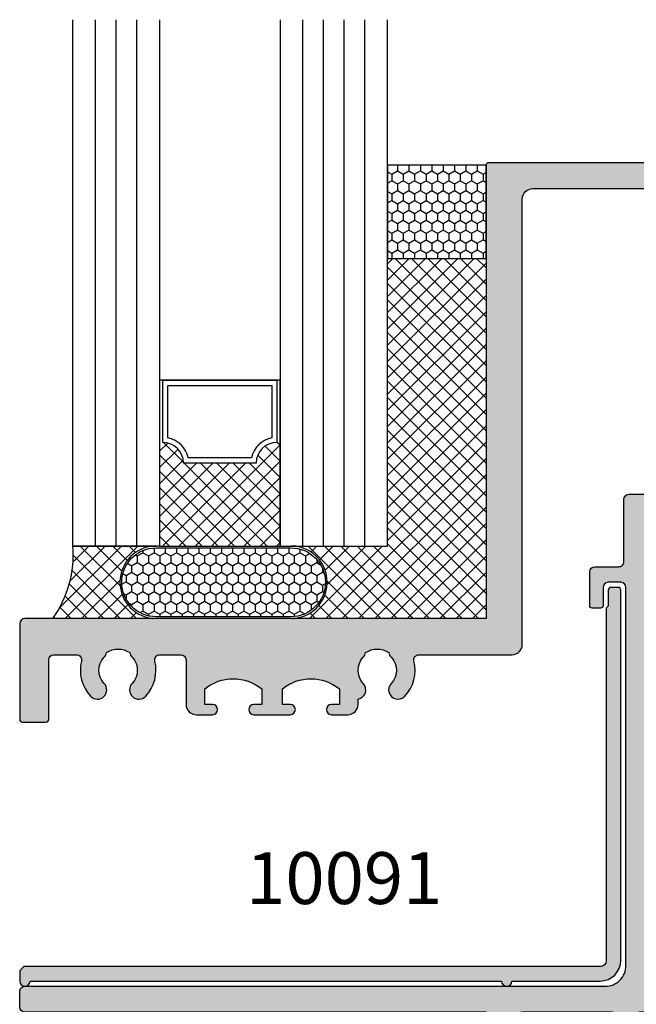
# Model space of a CAD drawing. Units: millimetres. Extents: x 27 to 334, y 22 to 416.
# Drawn here: x 27 to 86, y 321 to 416 of the extents above; entities that cross this region are included whole.
import ezdxf

# ---------------------------------------------------------------- set-up
doc = ezdxf.new("R2010")
doc.units = ezdxf.units.MM
for name, color, linetype in [('10091$0$APL Hatch', 253, 'Continuous'), ('10091$0$APL Joinery', 2, 'Continuous'), ('APL Building', 3, 'Continuous'), ('APL Glass', 7, 'Continuous'), ('APL Hatch', 253, 'Continuous'), ('APL Joinery', 2, 'Continuous'), ('APL Notes', 7, 'Continuous')]:
    doc.layers.add(name, color=color, linetype=linetype)
doc.styles.add('Arial-Bold', font='arialbd_1.ttf')
pattern_1 = [(315, (-2451.613490985406, -1199.261830119605), (0.785772410593551, 0.7857724105935506), []), (44.99999999999999, (-2451.613490985406, -1199.261830119605), (-0.7857724105935506, 0.785772410593551), [])]

# ---------------------------------------------------------------- blocks, each defined once
blk = doc.blocks.new('10054')
at = {"layer": 'APL Hatch'}
h = blk.add_hatch(color=256, dxfattribs=at)
h.dxf.hatch_style = 1
edge = h.paths.add_edge_path()
edge.add_arc((123.4999970567667, 6.9999995608184), 1.000000000000198, 270.000050327008, 360.0000000000111)
edge.add_line((124.4999970567669, 6.999999560818594), (124.4999999998458, 59.50000789299602))
edge.add_arc((123.9999999998458, 59.50000789299602), 0.5, 0, 90)
edge.add_line((123.9999999998458, 60.00000789299602), (20.25032312978919, 60.00000789298878))
edge.add_arc((20.25032312978919, 59.75000789298878), 0.25, 90, 180)
edge.add_line((20.00032312978919, 59.75000789298878), (20.00032312978919, 16.00000789298878))
edge.add_line((20.00032312978919, 16.00000789298878), (-24.49988997555147, 16.00000789298878))
edge.add_arc((-24.49988997555332, 15.50000789299057), 0.4999999999982077, 89.9999999997883, 179.9986369868477)
edge.add_line((-24.99988997541004, 15.5000197875242), (-25.00011002454585, 6.250007892988776))
edge.add_arc((-24.75011002454585, 6.250007892988776), 0.25, 180, 270)
edge.add_line((-24.75011002454585, 6.000007892988776), (-22.4501100245102, 6.000007892988776))
edge.add_arc((-22.45011002451065, 6.250007892989686), 0.2500000000009095, 270.0000000001042, 360.0000000006253)
edge.add_line((-22.20011002450974, 6.250007892992414), (-22.20011002455749, 12.00000515644291))
edge.add_arc((-21.7001100245574, 12.00000515644664), 0.5000000000000888, 90.0002239184073, 180.0000000004273, ccw=False)
edge.add_line((-21.70011197861413, 12.50000515644291), (-19.52693930129999, 12.50001658980903))
edge.add_arc((-19.52693667077208, 12.00001658986812), 0.4999999999478292, -13.94355853525741, 90.00030143629459, ccw=False)
edge.add_arc((-15.49922235497168, 11.00000789631659), 3.64999999967652, 166.0564414693769, 223.3417582223771)
edge.add_arc((-17.49922235495041, 9.112549287945962), 0.8999999999988266, 223.3417582273412, 403.3417582270136)
edge.add_arc((-15.49922235495023, 11.00000789676136), 1.849999999999728, 136.6582417727313, 223.3417582272687, ccw=False)
edge.add_arc((-17.49922235495564, 12.88746650558283), 0.9000000000067978, 316.6582417729338, 349.2612357601225)
edge.add_arc((-15.49922235495374, 11.00000789676318), 2.049999999998788, 57.02493340687789, 122.97506659288851, ccw=False)
edge.add_arc((-13.49922235496308, 12.88746650558021), 0.8999999999892306, 190.7387642402142, 223.3417582275735)
edge.add_arc((-15.49922235495433, 11.00000789676409), 1.850000000003329, -43.34175822720209, 43.341758227202206, ccw=False)
edge.add_arc((-13.49922235495255, 9.112549287947099), 0.8999999999974855, 136.6582417728461, 316.6582417725583)
edge.add_arc((-15.49922235494795, 11.00000789618244), 3.649999999594448, 316.6582417793222, 373.9436120629589)
edge.add_arc((-11.47150897349001, 12.00002035283645), 0.5000000000005494, 90.00000000026102, 193.9436120621624, ccw=False)
edge.add_line((-11.47150897349229, 12.500020352837), (-9.449664944051165, 12.500020352837))
edge.add_arc((-9.449664944051165, 12.000020352837), 0.5, 0, 90, ccw=False)
edge.add_line((-8.949664944051165, 12.000020352837), (-8.949664944051165, 7.712549283668466))
edge.add_arc((-7.949664944052302, 7.712549283667329), 0.9999999999988631, 179.9999999999349, 270.000000000482)
edge.add_line((-7.949664944043889, 6.712549283668466), (-6.399664944051892, 6.712549283683018))
edge.add_arc((-6.399664944051892, 7.212549283683018), 0.5, 270, 450)
edge.add_line((-6.399664944051892, 7.712549283683018), (-7.149664944051892, 7.712549283683018))
edge.add_line((-7.149664944051892, 7.712549283683018), (-7.149664944051891, 9.212549283683018))
edge.add_arc((-4.399664944051892, 5.819132374676824), 4.367811616625555, 50.978946856112316, 129.0210531438877, ccw=False)
edge.add_line((-1.649664944051892, 9.212549283683018), (-1.649664944051892, 7.712549283683018))
edge.add_line((-1.649664944051892, 7.712549283683018), (-2.399664944051892, 7.712549283683018))
edge.add_arc((-2.399664944051892, 7.212549283683018), 0.5, 90, 270)
edge.add_line((-2.399664944051892, 6.712549283683018), (1.100335055948108, 6.712549283683018))
edge.add_arc((1.100335055948108, 7.212549283683018), 0.5, 270, 450)
edge.add_line((1.100335055948108, 7.712549283683018), (0.3503350559481078, 7.712549283683018))
edge.add_line((0.3503350559481078, 7.712549283683018), (0.3503350559481087, 9.212549283683018))
edge.add_arc((3.100335055948108, 5.819132374676824), 4.367811616625555, 50.978946856112316, 129.0210531438877, ccw=False)
edge.add_line((5.850335055948108, 9.212549283683018), (5.850335055948108, 7.712549283683018))
edge.add_line((5.850335055948108, 7.712549283683018), (5.100335055948108, 7.712549283683018))
edge.add_arc((5.100335055948108, 7.212549283683018), 0.5, 90, 270)
edge.add_line((5.100335055948108, 6.712549283683018), (6.650335055940104, 6.712549283666647))
edge.add_arc((6.65033505594738, 7.712549283666647), 1, 269.9999999995831, 360.0000000001043)
edge.add_line((7.65033505594738, 7.712549283668466), (7.65033505594738, 8.225137320484407))
edge.add_arc((7.500335055949588, 9.112549287947347), 0.8999999999976578, 279.5940682267432, 403.3417582271219)
edge.add_arc((9.500335055943879, 11.00000789676489), 1.849999999998094, 136.6582417727952, 223.3417582273895, ccw=False)
edge.add_arc((7.500335055940373, 12.88746650559104), 0.9000000000102594, 316.6582417725031, 349.2612357596327)
edge.add_arc((9.50033505594242, 11.00000789676591), 2.049999999995508, 57.02493340687897, 122.9750665928874, ccw=False)
edge.add_arc((11.50033505594416, 12.88746650558988), 0.9000000000037076, 190.7387642406664, 223.3417582280285)
edge.add_arc((9.500335055947746, 11.00000789675858), 1.850000000003035, -43.341758227130924, 43.34175822721312, ccw=False)
edge.add_arc((11.50033505594956, 9.112549287941121), 0.89999999999813, 136.6582417726798, 316.6582417727221)
edge.add_arc((9.500335055953894, 11.00000789617891), 3.649999999596965, 316.6582417793376, 373.9434348169171)
edge.add_arc((13.52805153096102, 12.00000789298793), 0.5000000000008468, 90.00000000000568, 193.9434348160354, ccw=False)
edge.add_line((13.52805153096097, 12.50000789298878), (22.50032312978919, 12.50000789298878))
edge.add_arc((22.50032312978919, 13.50000789298878), 1, 270, 360)
edge.add_line((23.50032312978919, 13.50000789298878), (23.50032312978556, 56.50003156479119))
edge.add_arc((24.50032312978562, 56.50003156479124), 1.00000000000006, 89.99997213646691, 180.0000000000032, ccw=False)
edge.add_line((24.50032361609601, 57.50003156479119), (39.99984451478167, 57.50002402721015))
edge.add_arc((39.99984402847293, 56.50002402720934), 1.000000000000928, 0.00020301828942592692, 89.9999721365615, ccw=False)
edge.add_line((40.99984402846758, 56.50002757054693), (41.00000598695124, 6.499999047212384))
edge.add_arc((41.50000598694952, 6.500000846752142), 0.5000000000015259, 180.0002062120664, 270.0000970210657)
edge.add_line((41.50000683361804, 6.000000846751334), (43.00000496753046, 6.000000779070374))
edge.add_arc((43.00000499009059, 6.50000077907057), 0.5000000000001958, 269.9999974147988, 360.0001844483317)
edge.add_line((43.5000049900882, 6.500002388685914), (43.49984402851487, 56.5000185474882))
edge.add_arc((44.49984402850772, 56.50002208196572), 0.9999999999990911, 89.99997213626187, 180.0002025106448, ccw=False)
edge.add_line((44.49984451482169, 57.50002208196469), (61.97223251843161, 57.50001776282165))
edge.add_arc((61.97223239483148, 57.00001776282106), 0.500000000000605, -13.943575231253874, 89.99998583646828, ccw=False)
edge.add_arc((65.99994642604761, 56.00000789370124), 3.650000006697272, 166.0564247703486, 223.3417583657821)
edge.add_arc((63.99994642724005, 54.11254927386739), 0.9000000000035667, 223.3417582270121, 403.341758227012)
edge.add_arc((65.99994642724187, 56.0000078826842), 1.849999999997157, 136.6582417727336, 223.3417582272664, ccw=False)
edge.add_arc((63.99994642725478, 57.88746649149134), 0.8999999999862068, 316.6582417727922, 349.2612357601539)
edge.add_arc((65.99994642724748, 56.00000788268056), 2.050000000000917, 57.02493340715972, 122.97506659321431, ccw=False)
edge.add_arc((67.99994642722534, 57.88746649149677), 0.8999999999823128, 190.7387642397729, 223.3417582272801)
edge.add_arc((65.99994642723459, 56.00000788268784), 1.850000000004945, -43.34175822719368, 43.34175822719368, ccw=False)
edge.add_arc((67.99994642723459, 54.11254927386375), 0.899999999999449, 136.6582417724221, 316.6582417724221)
edge.add_arc((65.9999464283436, 56.00000789139401), 3.650000005172752, 316.6582416612758, 373.9435469418071)
edge.add_arc((70.02766095167722, 57.00001577164115), 0.4999999998909694, 89.99998584623728, 193.9435469514593, ccw=False)
edge.add_line((70.0276610751921, 57.50001577153211), (102.4722862205549, 57.50000775127675))
edge.add_arc((102.4722859732399, 57.00000775127737), 0.499999999999443, -13.943432816426082, 89.99997165978363, ccw=False)
edge.add_arc((106.5000024900477, 56.00000789359288), 3.650000006643446, 166.0565671868292, 223.3417583642413)
edge.add_arc((104.5000024912119, 54.11254927386736), 0.9000000000035667, 223.3417582270121, 403.341758227012)
edge.add_arc((106.5000024912138, 56.00000788268417), 1.849999999997157, 136.6582417727336, 223.3417582272664, ccw=False)
edge.add_arc((104.5000024912267, 57.88746649149131), 0.8999999999862068, 316.6582417727922, 349.2612357601539)
edge.add_arc((106.5000024912194, 56.00000788268053), 2.050000000000917, 57.02493340715972, 122.97506659321431, ccw=False)
edge.add_arc((108.5000024911972, 57.88746649149674), 0.8999999999823128, 190.7387642397729, 223.3417582272801)
edge.add_arc((106.5000024912065, 56.00000788268781), 1.850000000004945, -43.34175822719368, 43.34175822719368, ccw=False)
edge.add_arc((108.5000024912065, 54.11254927386372), 0.899999999999449, 136.6582417724221, 316.6582417724221)
edge.add_arc((106.5000024923161, 56.00000789139379), 3.65000000517216, 316.658241661271, 373.9434348605646)
edge.add_arc((110.5277189735012, 57.00000789300162), 0.4999999999998581, 90.00000000001302, 193.9434348605303, ccw=False)
edge.add_line((110.5277189735011, 57.50000789300148), (121.5000000000095, 57.50000789299784))
edge.add_arc((121.5000000000059, 56.5000078929942), 1.000000000003638, -1.0430767360958271e-10, 89.99999999979161, ccw=False)
edge.add_line((122.5000000000095, 56.50000789299239), (122.4999970569529, 8.999997804078646))
edge.add_arc((121.4999970569525, 8.999997804078685), 1.000000000000426, 270.00005032699494, 359.9999999999978, ccw=False)
edge.add_line((121.4999979353242, 7.999997804078646), (109.8124669988692, 7.999987540427295))
edge.add_arc((109.8124665597851, 8.49998754042577), 0.4999999999986687, 142.9571135444412, 270.0000503153402, ccw=False)
edge.add_arc((106.4999995492772, 11.00000000071724), 3.649999999677897, 322.9571135424564, 403.3417582224617)
edge.add_arc((108.4999995492571, 12.88745860909273), 0.8999999999960174, 43.34175822751116, 223.3417582271815)
edge.add_arc((106.499999549259, 11.00000000027643), 1.850000000001676, -43.34175822725052, 43.34175822725052, ccw=False)
edge.add_arc((108.4999995492537, 9.112541391450893), 0.8999999999998979, 136.6582417722429, 169.2612357594221)
edge.add_arc((106.499999549259, 11.00000000027459), 2.049999999995106, 237.0249334069885, 302.9750665930115, ccw=False)
edge.add_arc((104.4999995492682, 9.112541391452938), 0.89999999999558, 10.73876424049751, 43.34175822783754)
edge.add_arc((106.4999995492626, 11.00000000027643), 1.850000000004343, 136.6582417728274, 223.3417582271726, ccw=False)
edge.add_arc((104.4999995492596, 12.88745860909668), 0.8999999999995973, 316.6582417726876, 496.6582417728116)
edge.add_arc((106.4999995492389, 11.00000000080087), 3.649999999626343, 136.6582417785206, 217.0429871544283)
edge.add_arc((103.1875369325707, 8.499981718899752), 0.4999999999717895, -89.99994967132449, 37.042987156157096, ccw=False)
edge.add_line((103.1875373717712, 7.999981718928154), (102.4999970515814, 7.999981711783164))
edge.add_arc((102.4999970567778, 7.499981711783164), 0.5, 90.00000059546333, 180)
edge.add_line((101.9999970567778, 7.499981711783164), (101.9999970567778, 6.499999560818594))
edge.add_arc((102.4999970567778, 6.499999560818594), 0.5, 180, 270)
edge.add_line((102.4999970567778, 5.999999560818594), (123.4999970567667, 5.999999560818202))
at = {"layer": 'APL Joinery'}
blk.add_lwpolyline([(123.4999979351387, 5.999999560818588, 0.4142133051039751), (124.4999970567669, 6.999999560818594), (124.4999999998458, 59.50000789299602, 0.414213562373095), (123.9999999998458, 60.00000789299602), (20.25032312978919, 60.00000789298878, 0.414213562373095), (20.00032312978919, 59.75000789298878), (20.00032312978919, 16.00000789298878), (-24.49988997555147, 16.00000789298878, 0.4142065947348605), (-24.99988997541004, 15.5000197875242), (-25.00011002454585, 6.250007892988776, 0.414213562373095), (-24.75011002454585, 6.000007892988776), (-22.4501100245102, 6.000007892988776, 0.4142135623757589), (-22.20011002450974, 6.250007892992414), (-22.20011002455749, 12.00000515644291, -0.4142124177158107), (-21.70011197861413, 12.50000515644291), (-19.52693930129999, 12.50001658980903, -0.4874293965533183), (-19.04166988575116, 11.87953361470858, 0.2552932928710872), (-18.15376780949373, 8.494835561423258, 0.9999999999971417), (-16.84467690040356, 9.730263014464924, -0.397359707119981), (-16.84467690040356, 12.2697527790578, 0.1432248589113044), (-16.61498409420119, 12.71976826996246, -0.2959768337490042), (-14.38346061569928, 12.71976826995791, 0.1432248589120637), (-14.15376780949691, 12.26975277906143, -0.3973597071193088), (-14.15376780949691, 9.730263014466743, 0.9999999999974888), (-12.84467690041129, 8.494835561424166, 0.2552935416655087), (-11.95677564600419, 11.87953692431796, -0.4874280578434482), (-11.47150897349229, 12.500020352837), (-9.449664944051165, 12.500020352837, -0.414213562373095), (-8.949664944051165, 12.000020352837), (-8.949664944051165, 7.712549283668466, 0.4142135623758921), (-7.949664944043889, 6.712549283668466), (-6.399664944051892, 6.712549283683018, 0.9999999999999999), (-6.399664944051892, 7.712549283683018), (-7.149664944051892, 7.712549283683018), (-7.149664944051891, 9.212549283683018, -0.3543253482252225), (-1.649664944051892, 9.212549283683018), (-1.649664944051892, 7.712549283683018), (-2.399664944051892, 7.712549283683018, 0.9999999999999999), (-2.399664944051892, 6.712549283683018), (1.100335055948108, 6.712549283683018, 0.9999999999999999), (1.100335055948108, 7.712549283683018), (0.3503350559481078, 7.712549283683018), (0.3503350559481087, 9.212549283683018, -0.3543253482252225), (5.850335055948108, 9.212549283683018), (5.850335055948108, 7.712549283683018), (5.100335055948108, 7.712549283683018, 0.9999999999999999), (5.100335055948108, 6.712549283683018), (6.650335055940104, 6.712549283666647, 0.4142135623757589), (7.65033505594738, 7.712549283668466), (7.65033505594738, 8.225137320484407, 0.5993632334831474), (8.154880510494422, 9.730263014466743, -0.3973597071202683), (8.15488051049033, 12.26975277905871, 0.1432248589110406), (8.384573316696788, 12.71976826996246, -0.2959768337489936), (10.61609679519506, 12.71976826995791, 0.143224858912076), (10.8457896014047, 12.26975277905598, -0.3973597071190044), (10.84578960140652, 9.730263014463107, 1.000000000000368), (12.15488051049306, 8.49483556141962, 0.2552927178788504), (13.04278448572995, 11.87952596565623, -0.4874271007182098), (13.52805153096097, 12.50000789298878), (22.50032312978919, 12.50000789298878, 0.414213562373095), (23.50032312978919, 13.50000789298878), (23.50032312978556, 56.50003156479119, -0.4142137048101355), (24.50032361609601, 57.50003156479119), (39.99984451478167, 57.50002402721015, -0.4142123821175021), (40.99984402846758, 56.50002757054693), (41.00000598695124, 6.499999047212384, 0.4142130041941577), (41.50000683361804, 6.000000846751334), (43.00000496753046, 6.000000779070374, 0.4142145184796788), (43.5000049900882, 6.500002388685914), (43.49984402851487, 56.5000185474882, -0.4142147400361482), (44.49984451482169, 57.50002208196469), (61.97223251843161, 57.50001776282165, -0.4874277824755161), (62.45749914479484, 56.87953464624201, 0.2552933711496869), (63.34540097268973, 53.49483554734519, 0.9999999999999997), (64.65449188179036, 54.73026300038958, -0.3973597071199577), (64.65449188179036, 57.26975276497882, 0.1432248589120748), (64.88418468798909, 57.71976825587529, -0.295976833749213), (67.11570816649464, 57.71976825588257, 0.1432248589127222), (67.34540097269337, 57.26975276498609, -0.3973597071192229), (67.34540097269337, 54.73026300038958, 0.9999999999999999), (68.65449188177581, 53.49483554733791, 0.2552932395504796), (69.5423941423528, 56.87953289460432, -0.4874277826780146), (70.0276610751921, 57.50001577153211), (102.4722862205549, 57.50000775127675, -0.4874269368836764), (102.9575530226743, 56.87952584088171, 0.2552927092333503), (103.8454570366616, 53.49483554734516, 0.9999999999999997), (105.1545479457623, 54.73026300038956, -0.3973597071199577), (105.1545479457623, 57.26975276497879, 0.1432248589120748), (105.384240751961, 57.71976825587526, -0.295976833749213), (107.6157642304665, 57.71976825588254, 0.1432248589127222), (107.8454570366653, 57.26975276498607, -0.3973597071192229), (107.8454570366653, 54.73026300038956, 0.9999999999999999), (109.1545479457477, 53.49483554733789, 0.2552927186304488), (110.0424519268331, 56.87952596491314), (110.0424519283647, 56.87952596529331, -0.4874271009584413), (110.5277189735011, 57.50000789300148), (121.5000000000095, 57.50000789299784, -0.4142135623725622), (122.5000000000095, 56.50000789299239), (122.4999970569529, 8.999997804078646, -0.414213305103974), (121.4999979353242, 7.999997804078646), (109.8124669988692, 7.999987540427295, -0.6190778958081347), (109.4133741488413, 8.80119386095333, 0.365872062351176), (109.1545450037966, 13.50517233561544, 0.9999999999971244), (107.8454540947141, 12.26974488257378, -0.3973597071197973), (107.8454540947141, 9.730255117979084, 0.143224858911262), (107.6157612885081, 9.280239627080789, -0.295976833749063), (105.3842378100098, 9.280239627080789, 0.143224858911978), (105.1545450038038, 9.730255117979084, -0.3973597071190101), (105.1545450038038, 12.26974488257378, 1.000000000001084), (103.8454540947141, 13.50517233561817, 0.3658725605349579), (103.5866288141051, 8.801188740838313, -0.6190778961496435), (103.1875373717712, 7.999981718928154), (102.4999970515814, 7.999981711783164, 0.4142135593291156), (101.9999970567778, 7.499981711783164), (101.9999970567778, 6.499999560818594, 0.414213562373095), (102.4999970567778, 5.999999560818594), (123.4999970567667, 5.999999560818202)], format="xyb", dxfattribs=at)
blk = doc.blocks.new('10055')
at = {"layer": 'APL Hatch'}
h = blk.add_hatch(color=256, dxfattribs=at)
h.dxf.hatch_style = 1
edge = h.paths.add_edge_path(flags=16)
edge.add_arc((37.52816522203758, -47.99999529650842), 0.4999999999997937, 166.0566320964338, 270.0000069897287)
edge.add_line((37.52816528303447, -48.49999529650822), (61.97267317744809, -48.49999231447609))
edge.add_arc((61.97267311661587, -47.99999231426736), 0.5000000002087327, 270.0000069708582, 373.9433254690451)
edge.add_arc((66.00039150654449, -47.0000000014352), 3.650000006332539, 136.6582416441352, 193.9433254878445, ccw=False)
edge.add_arc((64.00039150756834, -45.1125413823123), 0.9000000000041913, -43.34175822703298, 136.6582417729247, ccw=False)
edge.add_arc((66.0003915075722, -46.99999999112887), 1.849999999997856, 136.6582417727928, 223.3417582272072)
edge.add_arc((64.0003915075813, -48.88745859993612), 0.8999999999883616, 10.738764239885427, 43.34175822716742, ccw=False)
edge.add_arc((66.000391507576, -46.99999999112433), 2.050000000000923, 237.0249334067858, 302.9750665928403)
edge.add_arc((68.00039150755404, -48.88745859994062), 0.8999999999825116, 136.6582417727237, 169.2612357602235, ccw=False)
edge.add_arc((66.00039150756493, -46.9999999911316), 1.850000000003623, 316.6582417727677, 403.3417582272323)
edge.add_arc((68.0003915075651, -45.11254138230962), 0.8999999999994476, 43.34175822776251, 223.3417582273933, ccw=False)
edge.add_arc((66.00039150886792, -47.00000000107474), 3.650000005879347, -13.94331151679728, 43.3417583549554, ccw=False)
edge.add_arc((70.02811014195497, -47.99999133177801), 0.4999999999999694, 166.0566884839822, 270.0000069896545)
edge.add_line((70.02811020295121, -48.49999133177798), (102.4727280147636, -48.49998737379801))
edge.add_arc((102.4727279539307, -47.99998737358916), 0.5000000002088464, 270.0000069709291, 373.9432551861735)
edge.add_arc((106.5004475705158, -47.00000000143542), 3.650000006332302, 136.6582416441268, 193.9432552048707, ccw=False)
edge.add_arc((104.5004475715402, -45.1125413823123), 0.9000000000041913, -43.34175822703298, 136.6582417729247, ccw=False)
edge.add_arc((106.5004475715441, -46.99999999112887), 1.849999999997856, 136.6582417727928, 223.3417582272072)
edge.add_arc((104.5004475715532, -48.88745859993612), 0.8999999999883768, 10.738764239885711, 43.34175822716708, ccw=False)
edge.add_arc((106.5004475715479, -46.99999999112433), 2.050000000000923, 237.0249334067858, 302.9750665928403)
edge.add_arc((108.5004475715259, -48.88745859994062), 0.8999999999825116, 136.6582417727237, 169.2612357602235, ccw=False)
edge.add_arc((106.5004475715368, -46.9999999911316), 1.850000000003623, 316.6582417727677, 403.3417582272323)
edge.add_arc((108.500447571537, -45.11254138230962), 0.8999999999994476, 43.34175822776251, 223.3417582273933, ccw=False)
edge.add_arc((106.5004475728398, -47.00000000107559), 3.650000005879942, -13.94325500243599, 43.34175835496501, ccw=False)
edge.add_arc((110.5281671922784, -47.99998735899081), 0.49999999999971, 166.0567449983825, 270.0000000000065)
edge.add_line((110.5281671922785, -48.49998735899052), (121.0003889922873, -48.49998735899052))
edge.add_arc((121.0003889922873, -47.49998735899052), 1, 270, 360)
edge.add_line((122.0003889922873, -47.49998735899052), (122.0003891290662, -23.00000000165628))
edge.add_arc((121.0003891290662, -23.00000000165628), 1, 0, 90)
edge.add_line((121.0003891290662, -22.00000000165628), (107.9004475715255, -22.00000000165628))
edge.add_arc((107.9004475715255, -22.50000000165628), 0.5, 90, 180.0000000004169)
edge.add_line((107.4004475715255, -22.50000000165991), (107.4004475715292, -23.09327503077756))
edge.add_arc((107.9004475713146, -23.09327503046612), 0.4999999997854019, 180.0000000356881, 250.2845329471918)
edge.add_arc((106.500447571535, -27.00000000144045), 3.649999999999781, -43.34175822723341, 70.28453291224031, ccw=False)
edge.add_arc((108.5004475715314, -28.88745861025845), 0.9000000000022438, 136.6582417729085, 316.65824177290847, ccw=False)
edge.add_arc((106.5004475715295, -27.00000000143789), 1.850000000001052, 316.6582417726879, 403.341758227148)
edge.add_arc((108.5004475715278, -25.112541392615), 0.9000000000012698, 190.7387642404559, 223.3417582276915, ccw=False)
edge.add_arc((106.5004475715295, -27.00000000143891), 2.049999999997641, 57.02493340697391, 122.9750665930261)
edge.add_arc((104.5004475715331, -25.11254139261592), 0.8999999999993107, 316.658241772272, 349.2612357595806, ccw=False)
edge.add_arc((106.5004475715295, -27.00000000143982), 1.850000000002374, 136.6582417728086, 223.3417582271914)
edge.add_arc((104.5004475715295, -28.88745861025845), 0.8999999999982751, -136.65824177267, 43.341758227329876, ccw=False)
edge.add_arc((106.5004475714677, -27.00000000184025), 3.64999999967914, 109.71546708625871, 223.3417582233541, ccw=False)
edge.add_arc((105.10044757153, -23.09327503103534), 0.499999999999952, 289.7154670873859, 359.9999999999401)
edge.add_line((105.6004475715299, -23.09327503103586), (105.6004475715299, -22.50000000143618))
edge.add_arc((105.1004475715317, -22.50000000143436), 0.499999999998181, 359.9999999997916, 450.0000000002084)
edge.add_line((105.1004475715299, -22.00000000143618), (67.40039155591785, -21.99999635480262))
edge.add_arc((67.40039150755416, -22.49999635480312), 0.5000000000005033, 89.99999445792957, 180.0000000003595)
edge.add_line((66.90039150755365, -22.49999635480626), (66.90039150755729, -23.09327503077756))
edge.add_arc((67.40039150734269, -23.09327503046612), 0.4999999997854019, 180.0000000356881, 250.2845329471918)
edge.add_arc((66.00039150756315, -27.00000000144045), 3.649999999999784, -43.3417582272333, 70.28453291224031, ccw=False)
edge.add_arc((68.00039150755947, -28.88745861025845), 0.9000000000022438, 136.6582417729085, 316.65824177290847, ccw=False)
edge.add_arc((66.00039150755765, -27.00000000143789), 1.850000000001052, 316.6582417726879, 403.341758227148)
edge.add_arc((68.00039150755593, -25.112541392615), 0.9000000000012698, 190.7387642404559, 223.3417582276915, ccw=False)
edge.add_arc((66.00039150755765, -27.0000000014389), 2.049999999997635, 57.02493340697379, 122.9750665930262)
edge.add_arc((64.00039150756119, -25.11254139261592), 0.8999999999993112, 316.6582417722718, 349.26123575958036, ccw=False)
edge.add_arc((66.00039150755765, -27.00000000143982), 1.850000000002374, 136.6582417728086, 223.3417582271914)
edge.add_arc((64.00039150755765, -28.88745861025845), 0.8999999999982751, -136.65824177267, 43.341758227329876, ccw=False)
edge.add_arc((66.00039150749585, -27.00000000184025), 3.64999999967914, 109.71546708625871, 223.3417582233541, ccw=False)
edge.add_arc((64.60039150755806, -23.09327503103534), 0.499999999999952, 289.7154670873859, 359.9999999999401)
edge.add_line((65.10039150755802, -23.09327503103586), (65.10039150755802, -22.49999608396601))
edge.add_arc((64.60039150755823, -22.49999608396579), 0.4999999999997868, 359.9999999999748, 449.9999944578954)
edge.add_line((64.60039155592222, -21.99999608396601), (34.90044762219168, -21.99999321116329))
edge.add_arc((34.90044757382884, -22.49999321116374), 0.5000000000004571, 89.99999445802729, 180.0000000001563)
edge.add_line((34.40044757382839, -22.4999932111651), (34.40044757383021, -23.09327503047379))
edge.add_arc((34.90044757361561, -23.09327503016235), 0.4999999997854019, 180.0000000356881, 250.2845329471918)
edge.add_arc((33.50044757383607, -27.00000000113668), 3.649999999999781, -43.34175822723341, 70.28453291224031, ccw=False)
edge.add_arc((35.50044757383239, -28.88745860995468), 0.9000000000022438, 136.6582417729085, 316.65824177290847, ccw=False)
edge.add_arc((33.50044757383057, -27.00000000113412), 1.850000000001052, 316.6582417726879, 403.341758227148)
edge.add_arc((35.50044757382884, -25.11254139231123), 0.9000000000012646, 190.7387642404559, 223.3417582276918, ccw=False)
edge.add_arc((33.50044757383057, -27.00000000113513), 2.049999999997641, 57.02493340697391, 122.9750665930261)
edge.add_arc((31.5004475738341, -25.11254139231215), 0.8999999999993141, 316.65824177227216, 349.2612357595806, ccw=False)
edge.add_arc((33.50044757383057, -27.00000000113604), 1.850000000002374, 136.6582417728086, 223.3417582271914)
edge.add_arc((31.50044757383057, -28.88745860995468), 0.8999999999982751, -136.65824177267, 43.341758227329876, ccw=False)
edge.add_arc((33.50044757376877, -27.00000000153648), 3.649999999679145, 109.7154670862588, 223.341758223354, ccw=False)
edge.add_arc((32.10044757383098, -23.09327503073157), 0.4999999999999495, 289.7154670873852, 359.9999999999401)
edge.add_line((32.60044757383093, -23.09327503073209), (32.60044757383093, -22.49999294032668))
edge.add_arc((32.10044757383093, -22.49999294032668), 0.5, 0, 89.99999445797518)
edge.add_line((32.10044762219422, -21.99999294032668), (23.50032561979879, -21.99999210845826))
edge.add_arc((23.50032561979879, -22.99999210845826), 1, 90, 180)
edge.add_line((22.50032561979879, -22.99999210845826), (22.5003254830126, -47.49998942847205))
edge.add_arc((23.50032548301461, -47.49998942847041), 1.000000000002004, 180.0000000000936, 270.0001622143767)
edge.add_line((23.50032831418957, -48.49998942846841), (29.472729542661, -48.49999598417807))
edge.add_arc((29.47273009165852, -47.99999598396901), 0.5000000002093573, 269.9999370895179, 373.9433776719533)
edge.add_arc((33.50044757047954, -47.0000000014338), 3.650000006331238, 136.6582416441462, 193.9433776907293, ccw=False)
edge.add_arc((31.50044757150386, -45.1125413823123), 0.9000000000041913, -43.34175822703298, 136.6582417729247, ccw=False)
edge.add_arc((33.50044757150772, -46.99999999112887), 1.849999999997856, 136.6582417727928, 223.3417582272072)
edge.add_arc((31.50044757151681, -48.88745859993612), 0.8999999999883715, 10.738764239885825, 43.34175822716742, ccw=False)
edge.add_arc((33.50044757151151, -46.99999999112433), 2.050000000000919, 237.024933406786, 302.9750665928404)
edge.add_arc((35.50044757148956, -48.88745859994062), 0.8999999999825116, 136.6582417727237, 169.2612357602235, ccw=False)
edge.add_arc((33.50044757150044, -46.9999999911316), 1.850000000003623, 316.6582417727677, 403.3417582272323)
edge.add_arc((35.50044757150062, -45.11254138230962), 0.8999999999994476, 43.34175822776251, 223.3417582273933, ccw=False)
edge.add_arc((33.50044757310658, -47.00000000198841), 3.650000006285975, -13.943367903540377, 43.34175836865228, ccw=False)
edge = h.paths.add_edge_path()
edge.add_line((33.80536053094968, 27.99999999830735), (39.00037711744793, 27.99999999831462))
edge.add_arc((39.00037711744793, 27.49999999831462), 0.5, 0, 90, ccw=False)
edge.add_line((39.50037711744793, 27.49999999831462), (39.50037711744793, 25.74999999831098))
edge.add_arc((39.00037711744793, 25.74999999831098), 0.5, -180, 0, ccw=False)
edge.add_line((38.50037711744793, 25.74999999831098), (38.50037711744793, 26.24999999831462))
edge.add_arc((38.25037711744793, 26.24999999831462), 0.25, 0, 90)
edge.add_line((38.25037711744793, 26.49999999831462), (37.25037711744793, 26.49999999831462))
edge.add_arc((37.25037711744793, 26.24999999831462), 0.25, 90, 180)
edge.add_line((37.00037711744793, 26.24999999831462), (37.00037711744793, 25.49999999831098))
edge.add_arc((36.75037711744793, 25.49999999830916), 0.25, -90, 4.16889633925166e-10, ccw=False)
edge.add_line((36.75037711744793, 25.24999999830916), (36.00037711744429, 25.24999999831098))
edge.add_arc((36.00037711744429, 24.74999999831098), 0.5, 90, 180)
edge.add_line((35.50037711744429, 24.74999999831098), (35.50037711744429, 22.74999999830735))
edge.add_arc((36.00037711744429, 22.74999999830735), 0.5, 180, 270)
edge.add_line((36.00037711744429, 22.24999999830735), (36.75037711744793, 22.24999999830916))
edge.add_arc((36.75037711744747, 21.99999999830871), 0.2500000000004547, -3.126956471533049e-10, 89.9999999998958, ccw=False)
edge.add_line((37.00037711744793, 21.99999999830735), (37.00037711744793, 21.24999999831462))
edge.add_arc((37.25037711744791, 21.24999999831461), 0.2499999999999858, 179.9999999999968, 269.9999999999968)
edge.add_line((37.2503771174479, 20.99999999831462), (38.2503771174479, 20.99999999831462))
edge.add_arc((38.25037711744791, 21.24999999831464), 0.2500000000000142, 269.9999999999968, 359.9999999999968)
edge.add_line((38.50037711744793, 21.24999999831462), (38.50037711744793, 21.74999999831098))
edge.add_arc((39.00037711744793, 21.74999999831098), 0.5, 0, 180, ccw=False)
edge.add_line((39.50037711744793, 21.74999999831098), (39.50037711744426, 15.24999999831644))
edge.add_arc((39.25037711744426, 15.24999999831644), 0.25, -90, 0, ccw=False)
edge.add_line((39.25037711744426, 14.99999999831644), (38.2503771174479, 14.99999999831644))
edge.add_arc((38.2503771174479, 15.24999999831644), 0.25, 180, 270, ccw=False)
edge.add_line((38.0003771174479, 15.24999999831644), (38.0003771174479, 17.99999999831644))
edge.add_arc((37.5003771174479, 17.99999999831644), 0.5, 0, 90)
edge.add_line((37.5003771174479, 18.49999999831644), (36.00037711744426, 18.49999999831644))
edge.add_arc((36.00037711744426, 17.99999999831644), 0.5, 90, 180)
edge.add_line((35.50037711744426, 17.99999999831644), (35.50037711744426, -17.48749336549108))
edge.add_arc((37.50037711744432, -17.48749336549159), 2.000000000000064, 179.9999999999851, 270.99980618427)
edge.add_line((37.53527516590384, -19.4871888738663), (127.5353490312, -17.91653627900641))
edge.add_arc((127.5004442183263, -15.9168408886936), 2.000000000000006, 270.9999999999757, 360.0000000000522)
edge.add_line((129.5004442183263, -15.91684088869178), (129.5004450801016, 18.24999999834009))
edge.add_arc((129.2504450801016, 18.24999999834009), 0.25, 0, 90)
edge.add_line((129.2504450801016, 18.49999999834009), (127.2504450801016, 18.49999999834009))
edge.add_arc((127.2504450801016, 18.24999999834009), 0.25, 90, 180)
edge.add_line((127.0004450801016, 18.24999999834009), (127.0004450801016, 15.24999999834009))
edge.add_arc((126.7504450801016, 15.24999999834009), 0.25, -90, 0, ccw=False)
edge.add_line((126.7504450801016, 14.99999999834009), (126.2504450801016, 14.99999999834009))
edge.add_arc((126.2504450801016, 15.24999999834009), 0.25, 180, 270, ccw=False)
edge.add_line((126.0004450801016, 15.24999999834009), (126.0004450800943, 21.74999999833645))
edge.add_arc((126.5004450800943, 21.74999999833645), 0.5, 0, 180, ccw=False)
edge.add_line((127.0004450800943, 21.74999999833645), (127.0004450800943, 21.24999999834009))
edge.add_arc((127.2504450800943, 21.24999999834009), 0.25, 180, 270)
edge.add_line((127.2504450800943, 20.99999999834009), (128.2504450800943, 20.99999999834009))
edge.add_arc((128.2504450800943, 21.24999999834009), 0.25, 270, 360)
edge.add_line((128.5004450800943, 21.24999999834009), (128.5004450800907, 21.99999999833463))
edge.add_arc((128.7504450800907, 21.99999999833645), 0.25, 90, 180.0000000004169, ccw=False)
edge.add_line((128.7504450800907, 22.24999999833645), (129.500445080098, 22.24999999833463))
edge.add_arc((129.500445080098, 22.74999999833463), 0.5, 270, 360)
edge.add_line((130.000445080098, 22.74999999833463), (130.000445080098, 24.74999999833645))
edge.add_arc((129.500445080098, 24.74999999833645), 0.5, 0, 90)
edge.add_line((129.500445080098, 25.24999999833645), (128.7504450800943, 25.24999999833645))
edge.add_arc((128.7504450800943, 25.49999999833645), 0.25, 180, 270, ccw=False)
edge.add_line((128.5004450800943, 25.49999999833645), (128.5004450800943, 26.24999999834009))
edge.add_arc((128.2504450800943, 26.24999999834009), 0.25, 0, 90)
edge.add_line((128.2504450800943, 26.49999999834009), (127.2504450800943, 26.49999999834009))
edge.add_arc((127.2504450800943, 26.24999999834009), 0.25, 90, 180)
edge.add_line((127.0004450800943, 26.24999999834009), (127.0004450800943, 25.74999999833645))
edge.add_arc((126.5004450800943, 25.74999999833645), 0.5, -180, 0, ccw=False)
edge.add_line((126.0004450800943, 25.74999999833645), (126.0004450800943, 26.99999999833827))
edge.add_arc((127.0004450800943, 26.99999999833827), 1, 90, 180, ccw=False)
edge.add_line((127.0004450800943, 27.99999999833827), (130.5004450801016, 27.99999999834009))
edge.add_arc((130.5004450801048, 26.99999999834327), 0.9999999999968168, -1.8241053112433292e-10, 90.00000000018241, ccw=False)
edge.add_line((131.5004450801016, 26.99999999834009), (131.5004450800689, -21.00000000153986))
edge.add_arc((130.5004450800689, -21.00000000153804), 1, 270, 359.9999999998958, ccw=False)
edge.add_line((130.5004450800689, -22.00000000153804), (125.0003890126418, -22.00000000153622))
edge.add_arc((125.0003890126418, -22.50000000153622), 0.5, 90, 180)
edge.add_line((124.5003890126418, -22.50000000153622), (124.5003890126382, -50.500000001438))
edge.add_arc((124.0003890126382, -50.500000001438), 0.5, -90, 0, ccw=False)
edge.add_line((124.0003890126382, -51.000000001438), (20.25029180205001, -50.99999211716121))
edge.add_arc((20.25029180205001, -50.74999211716121), 0.25, 180, 270, ccw=False)
edge.add_line((20.00029180205001, -50.74999211716121), (20.00029180205001, -22.0000398497169))
edge.add_line((20.00029180205001, -22.0000398497169), (-24.49988748557826, -22.00003984971687))
edge.add_arc((-24.49988748557826, -21.50003984971687), 0.5, 180, 270, ccw=False)
edge.add_line((-24.99988748557826, -21.50003984971687), (-24.99988748557826, -20.00000000165807))
edge.add_arc((-24.49988748557838, -20.00000000165794), 0.4999999999998792, 89.99999999998607, 180.0000000000138, ccw=False)
edge.add_line((-24.49988748557826, -19.50000000165807), (31.50036053094027, -19.50000000168538))
edge.add_arc((31.50036053094157, -17.50000000168486), 2.000000000000522, 269.9999999999629, 359.9999999999851)
edge.add_line((33.50036053094209, -17.50000000168538), (33.50036053094573, 18.99999999831462))
edge.add_arc((33.00036053094573, 18.99999999831462), 0.5, 0, 90)
edge.add_line((33.00036053094573, 19.49999999831462), (31.800360530945, 19.49999999831462))
edge.add_arc((31.800360530945, 18.99999999831462), 0.5, 90, 180)
edge.add_line((31.300360530945, 18.99999999831462), (31.300360530945, 17.24999999824368))
edge.add_arc((31.050360530945, 17.24999999824368), 0.25, -90, 0, ccw=False)
edge.add_line((31.050360530945, 16.99999999824368), (30.25036053094573, 16.99999999824368))
edge.add_arc((30.25036053094573, 17.24999999824368), 0.25, 180, 270, ccw=False)
edge.add_line((30.00036053094573, 17.24999999824368), (30.00036053094573, 20.49999999831644))
edge.add_arc((30.50036053094573, 20.49999999831644), 0.5, 90, 180, ccw=False)
edge.add_line((30.50036053094573, 20.99999999831644), (32.80536053094602, 20.99999999831462))
edge.add_arc((32.80536053094603, 21.49999999831464), 0.5000000000000142, 269.9999999999984, 359.9999999999984)
edge.add_line((33.30536053094605, 21.49999999831462), (33.30536053094968, 27.49999999830735))
edge.add_arc((33.80536053094991, 27.49999999830712), 0.5000000000002274, 90.00000000002609, 179.9999999999739, ccw=False)
at = {"layer": 'APL Joinery'}
blk.add_lwpolyline([(33.80536053094968, 27.99999999830735), (39.00037711744793, 27.99999999831462, -0.414213562373095), (39.50037711744793, 27.49999999831462), (39.50037711744793, 25.74999999831098, -0.9999999999999999), (38.50037711744793, 25.74999999831098), (38.50037711744793, 26.24999999831462, 0.414213562373095), (38.25037711744793, 26.49999999831462), (37.25037711744793, 26.49999999831462, 0.414213562373095), (37.00037711744793, 26.24999999831462), (37.00037711744793, 25.49999999831098, -0.4142135623752261), (36.75037711744793, 25.24999999830916), (36.00037711744429, 25.24999999831098, 0.414213562373095), (35.50037711744429, 24.74999999831098), (35.50037711744429, 22.74999999830735, 0.414213562373095), (36.00037711744429, 22.24999999830735), (36.75037711744793, 22.24999999830916, -0.4142135623741606), (37.00037711744793, 21.99999999830735), (37.00037711744793, 21.24999999831462, 0.414213562373095), (37.2503771174479, 20.99999999831462), (38.2503771174479, 20.99999999831462, 0.414213562373095), (38.50037711744793, 21.24999999831462), (38.50037711744793, 21.74999999831098, -0.9999999999999999), (39.50037711744793, 21.74999999831098), (39.50037711744426, 15.24999999831644, -0.414213562373095), (39.25037711744426, 14.99999999831644), (38.2503771174479, 14.99999999831644, -0.414213562373095), (38.0003771174479, 15.24999999831644), (38.0003771174479, 17.99999999831644, 0.414213562373095), (37.5003771174479, 18.49999999831644), (36.00037711744426, 18.49999999831644, 0.414213562373095), (35.50037711744426, 17.99999999831644), (35.50037711744426, -17.48749336549108, 0.4193338073722537), (37.53527516590384, -19.4871888738663), (127.5353490312, -17.91653627900641, 0.4091108014280989), (129.5004442183263, -15.91684088869178), (129.5004450801016, 18.24999999834009, 0.414213562373095), (129.2504450801016, 18.49999999834009), (127.2504450801016, 18.49999999834009, 0.414213562373095), (127.0004450801016, 18.24999999834009), (127.0004450801016, 15.24999999834009, -0.414213562373095), (126.7504450801016, 14.99999999834009), (126.2504450801016, 14.99999999834009, -0.414213562373095), (126.0004450801016, 15.24999999834009), (126.0004450800943, 21.74999999833645, -0.9999999999999999), (127.0004450800943, 21.74999999833645), (127.0004450800943, 21.24999999834009, 0.414213562373095), (127.2504450800943, 20.99999999834009), (128.2504450800943, 20.99999999834009, 0.414213562373095), (128.5004450800943, 21.24999999834009), (128.5004450800907, 21.99999999833463, -0.414213562375226), (128.7504450800907, 22.24999999833645), (129.500445080098, 22.24999999833463, 0.414213562373095), (130.000445080098, 22.74999999833463), (130.000445080098, 24.74999999833645, 0.414213562373095), (129.500445080098, 25.24999999833645), (128.7504450800943, 25.24999999833645, -0.414213562373095), (128.5004450800943, 25.49999999833645), (128.5004450800943, 26.24999999834009, 0.414213562373095), (128.2504450800943, 26.49999999834009), (127.2504450800943, 26.49999999834009, 0.414213562373095), (127.0004450800943, 26.24999999834009), (127.0004450800943, 25.74999999833645, -0.9999999999999999), (126.0004450800943, 25.74999999833645), (126.0004450800943, 26.99999999833827, -0.414213562373095), (127.0004450800943, 27.99999999833827), (130.5004450801016, 27.99999999834009, -0.4142135623749597), (131.5004450801016, 26.99999999834009), (131.5004450800689, -21.00000000153986, -0.4142135623725622), (130.5004450800689, -22.00000000153804), (125.0003890126418, -22.00000000153622, 0.414213562373095), (124.5003890126418, -22.50000000153622), (124.5003890126382, -50.500000001438, -0.414213562373095), (124.0003890126382, -51.000000001438), (20.25029180205001, -50.99999211716121, -0.414213562373095), (20.00029180205001, -50.74999211716121), (20.00029180205001, -22.0000398497169), (-24.49988748557826, -22.00003984971687, -0.414213562373095), (-24.99988748557826, -21.50003984971687), (-24.99988748557826, -20.00000000165807, -0.4142135623732377), (-24.49988748557826, -19.50000000165807), (31.50036053094027, -19.50000000168538, 0.4142135623732084), (33.50036053094209, -17.50000000168538), (33.50036053094573, 18.99999999831462, 0.414213562373095), (33.00036053094573, 19.49999999831462), (31.800360530945, 19.49999999831462, 0.414213562373095), (31.300360530945, 18.99999999831462), (31.300360530945, 17.24999999824368, -0.414213562373095), (31.050360530945, 16.99999999824368), (30.25036053094573, 16.99999999824368, -0.414213562373095), (30.00036053094573, 17.24999999824368), (30.00036053094573, 20.49999999831644, -0.414213562373095), (30.50036053094573, 20.99999999831644), (32.80536053094602, 20.99999999831462, 0.414213562373095), (33.30536053094605, 21.49999999831462), (33.30536053094968, 27.49999999830735, -0.4142135623728286)], format="xyb", close=True, dxfattribs=at)
blk.add_lwpolyline([(37.04289803610391, -47.87951393589273, 0.4874267771364368), (37.52816528303447, -48.49999529650822), (61.97267317744809, -48.49999231447609, 0.4874264726038677), (62.45794039198336, -47.87951131300096, -0.2552922103785645), (63.34584605301825, -44.49482765578895, -0.9999999999996324), (64.65493696211888, -45.73025510883517, 0.397359707119359), (64.65493696211888, -48.26974487342258, -0.1432248589117182), (64.88462976831761, -48.71976036431906, 0.2959768337492127), (67.11615324682316, -48.71976036432633, -0.1432248589126889), (67.34584605302189, -48.26974487342986, 0.3973597071196148), (67.34584605302189, -45.73025510883335, -0.9999999999967754), (68.65493696210433, -44.49482765578168, -0.2552921454411182), (69.54284283744983, -47.87951044873725, 0.4874264726442973), (70.02811020295121, -48.49999133177798), (102.4727280147636, -48.49998737379801, 0.4874260930773428), (102.9579953770881, -47.87950696758443, -0.2552918837245325), (103.8459021169901, -44.49482765578895, -0.9999999999996326), (105.1549930260908, -45.73025510883517, 0.39735970711936), (105.1549930260908, -48.26974487342258, -0.1432248589117179), (105.3846858322895, -48.71976036431906, 0.2959768337492127), (107.6162093107951, -48.71976036432633, -0.1432248589126888), (107.8459021169938, -48.26974487342986, 0.3973597071196137), (107.8459021169938, -45.73025510883335, -0.9999999999967754), (109.1549930260762, -44.49482765578168, -0.255291882779456), (110.042899768936, -47.87950695459958, 0.4874261297236605), (110.5281671922785, -48.49998735899052), (121.0003889922873, -48.49998735899052, 0.414213562373095), (122.0003889922873, -47.49998735899052), (122.0003891290662, -23.00000000165628, 0.414213562373095), (121.0003891290662, -22.00000000165628), (107.9004475715255, -22.00000000165628, 0.414213562375226), (107.4004475715255, -22.50000000165991), (107.4004475715292, -23.09327503077756, 0.3166642556641169), (107.7317728728622, -23.56396478591805, -0.5408462468350542), (109.1549930260799, -29.50517233678065, -0.9999999999999999), (107.8459021169829, -28.26974488373625, 0.3973597071195903), (107.8459021169865, -25.73025511914338, -0.143224858911514), (107.6162093107805, -25.28023962824327, 0.2959768337492016), (105.3846858322786, -25.28023962824327, -0.1432248589118376), (105.1549930260726, -25.73025511914338, 0.3973597071191999), (105.1549930260726, -28.26974488373625, -0.9999999999999999), (103.8459021169865, -29.50517233678065, -0.5408462468216411), (105.2691222703388, -23.56396478658743, 0.3166642556691644), (105.6004475715299, -23.09327503103586), (105.6004475715299, -22.50000000143618, 0.4142135623752261), (105.1004475715299, -22.00000000143618), (67.40039155591785, -21.99999635480262, 0.4142135907057287), (66.90039150755365, -22.49999635480626), (66.90039150755729, -23.09327503077756, 0.3166642556641162), (67.23171680889027, -23.56396478591805, -0.5408462468350534), (68.65493696210797, -29.50517233678065, -1), (67.34584605301097, -28.26974488373625, 0.3973597071195908), (67.34584605301461, -25.73025511914338, -0.1432248589115139), (67.11615324680861, -25.28023962824327, 0.2959768337492028), (64.8846297683067, -25.28023962824327, -0.1432248589118374), (64.65493696210069, -25.73025511914338, 0.3973597071192008), (64.65493696210069, -28.26974488373625, -0.9999999999999999), (63.34584605301461, -29.50517233678065, -0.5408462468216408), (64.76906620636692, -23.56396478658743, 0.3166642556691649), (65.10039150755802, -23.09327503103586), (65.10039150755802, -22.49999608396601, 0.4142135340422608), (64.60039155592222, -21.99999608396601), (34.90044762219168, -21.99999321116329, 0.4142135907041877), (34.40044757382839, -22.4999932111651), (34.40044757383021, -23.09327503047379, 0.3166642556641169), (34.73177287516319, -23.56396478561427, -0.5408462468350542), (36.15499302838089, -29.50517233647687, -0.9999999999999999), (34.84590211928389, -28.26974488343248, 0.3973597071195903), (34.84590211928753, -25.73025511883961, -0.143224858911514), (34.61620931308153, -25.28023962793949, 0.2959768337492016), (32.38468583457961, -25.28023962793949, -0.1432248589118376), (32.15499302837361, -25.73025511883961, 0.3973597071191999), (32.15499302837361, -28.26974488343248, -0.9999999999999999), (30.84590211928753, -29.50517233647687, -0.5408462468216411), (32.26912227263983, -23.56396478628366, 0.3166642556691644), (32.60044757383093, -23.09327503073209), (32.60044757383093, -22.49999294032668, 0.4142135340425358), (32.10044762219422, -21.99999294032668), (23.50032561979879, -21.99999210845826, 0.414213562373095), (22.50032561979879, -22.99999210845826), (22.5003254830126, -47.49998942847205, 0.4142143916048086), (23.50032831418957, -48.49998942846841), (29.472729542661, -48.49999598417807, 0.4874271318567079), (29.95799725725465, -47.87951454056937, -0.2552924530018146), (30.84590211695377, -44.49482765578895, -0.9999999999996326), (32.1549930260544, -45.73025510883517, 0.39735970711936), (32.1549930260544, -48.26974487342258, -0.1432248589117179), (32.38468583225313, -48.71976036431906, 0.2959768337492127), (34.61620931075868, -48.71976036432633, -0.1432248589126888), (34.8459021169574, -48.26974487342986, 0.3973597071196137), (34.8459021169574, -45.73025510883335, -0.9999999999967754), (36.15499302603985, -44.49482765578168, -0.2552924075733865), (37.042898036525, -47.87951393599641)], format="xyb", dxfattribs=at)
blk = doc.blocks.new('10091')
at = {"layer": '10091$0$APL Hatch'}
h = blk.add_hatch(color=256, dxfattribs=at)
h.dxf.hatch_style = 1
h.paths.add_polyline_path([(58.00085751905205, 2.500000000493973), (58.00085751905205, 38.25000000034846, 0.4142135623738563), (57.7508575190514, 38.50000000034846), (57.05085751905568, 38.50000000034665, 0.4142135623723339), (56.80085751905496, 38.25000000034528), (56.80085751905496, 36.70000000054947), (56.60085751905495, 36.50000000054946), (56.60085751905495, 2.500000000495429, -0.4142135623730989), (56.00085751905349, 1.900000000493975), (0.3999998045979467, 1.9000000004947), (-1.953916992647464e-07, 1.500000000494156), (-1.953962396328279e-07, 0.5000000004907826, 1), (0.9999998046037604, 0.5000000004885123), (46.50088718544863, 0.5000000004921503, 1), (47.50088718544863, 0.5000000004921503), (56.00085751905247, 0.5000000004939693, 0.4142135623730324)])
at = {"layer": '10091$0$APL Joinery', "ltscale": 0.2, "flags": 128}
blk.add_lwpolyline([(0.3999998045979396, 1.9000000004947), (-1.953916921593191e-07, 1.500000000494154), (-1.953962396328279e-07, 0.5000000004885123, 0.9999999999999999), (0.9999998046037604, 0.5000000004885123), (46.50088718544863, 0.5000000004921503, 0.9999999999999999), (47.50088718544863, 0.5000000004921503), (56.00085751905205, 0.5000000004939693, 0.414213562373095), (58.00085751905205, 2.500000000493976), (58.00085751905205, 38.25000000034846, 0.414213562373095), (57.75085751905205, 38.50000000034846), (57.05085751905496, 38.50000000034665, 0.414213562370964), (56.80085751905496, 38.25000000034574), (56.80085751905496, 36.70000000054947), (56.60085751905495, 36.50000000054946), (56.60085751905495, 2.500000000493976, -0.414213562373095), (56.00085751905205, 1.900000000493975)], format="xyb", close=True, dxfattribs=at)

msp = doc.modelspace()

# ---------------------------------------------------------------- hatches: boundary and pattern name
at = {"layer": 'APL Building'}
h = msp.add_hatch(dxfattribs=at)
h.set_pattern_fill('HONEY', color=8, scale=0.2, angle=-90.00000000000001)
h.set_pattern_definition([(270, (-2451.613490985406, -1184.211838012443), (0.5499261289999999, -0.9525000000000002), [0.635, -1.27]), (29.99999999999998, (-2451.613490985406, -1184.211838012443), (0.5499261326046783, 0.9524999979188381), [0.635, -1.27]), (329.9999999999999, (-2451.613490985406, -1184.211838012443), (1.099852261604678, -2.081161997524831e-09), [-1.27, 0.635])])
h.paths.add_polyline_path([(71.73942691023876, 401.5985464507075), (62.23942691031971, 401.5985306647954), (62.23942691031971, 392.5985306647954), (71.73942691023876, 392.5985464507075)])
h = msp.add_hatch(dxfattribs=at)
h.set_pattern_fill('ANSI37', color=8, scale=0.35, angle=-90.00000000000001)
h.set_pattern_definition(pattern_1)
h.paths.add_polyline_path([(71.7392611494306, 392.5985464507075), (62.23942691031971, 392.5985306647954), (62.23950979073834, 364.8485385576791), (52.91462693713741, 364.8484934535509, -0.997466396863494), (52.93241842745253, 357.8485385873985), (71.73934846195698, 357.8485543435327)])
h = msp.add_hatch(dxfattribs=at)
h.set_pattern_fill('ANSI37', color=8, scale=0.35, angle=-90.00000000000001)
h.set_pattern_definition([(315, (-2451.613919570313, -1151.361173337772), (0.785772410593551, 0.7857724105935506), []), (44.99999999999999, (-2451.613919570313, -1151.361173337772), (-0.7857724105935506, 0.785772410593551), [])])
h.paths.add_polyline_path([(51.85911818464183, 364.8484934559385), (51.85911818464183, 374.8258654492645, 0.4590339931731518), (49.55911818462437, 372.8484934559385), (42.53928394555305, 372.8484934559385, 0.459033993168697), (40.23928394556469, 374.8258654492688), (40.23928394556469, 364.8484934559385)])
h = msp.add_hatch(dxfattribs=at)
h.set_pattern_fill('ANSI37', color=8, scale=0.35, angle=-90.00000000000001)
h.set_pattern_definition(pattern_1)
h.paths.add_polyline_path([(39.91466346490961, 364.8484934524895), (31.8596755516046, 364.8485385576791, -0.179199745913828), (29.92689437651279, 357.8485385576209), (39.93241256832516, 357.8485385576209, -1.00254443109216)])
h = msp.add_hatch(dxfattribs=at)
h.set_pattern_fill('HONEY', color=8, scale=5, angle=-90.00000000000001)
h.set_pattern_definition([(270, (206.4154405643994, 362.9479169466558), (0.5412658773652739, -0.9375000000000001), [0.625, -1.25]), (29.99999999999998, (206.4154405643994, 362.9479169466558), (0.5412658773652745, 0.9374999999999997), [0.6249999999999996, -1.249999999999999]), (329.9999999999999, (206.4154405643994, 362.9479169466558), (1.082531754730548, -4.070246743781369e-16), [-1.25, 0.6249999999999999])])
h.paths.add_polyline_path([(52.91464386652933, 358.023493453522, 1), (52.91464386626135, 364.6734934536034), (39.91464386581024, 364.6734934525557, 1), (39.91464386594423, 358.023493453522)])

# ---------------------------------------------------------------- linework, layer by layer
at = {"layer": 'APL Building', "color": 8}
msp.add_lwpolyline([(41.03928394555305, 375.2979831987179), (41.03928394555305, 380.3484934559385), (51.05911818462437, 380.3484934559385), (51.05911818462437, 375.2979831987179, 0.3006141300917382), (49.10962844184496, 373.3484934559385), (42.98877368833246, 373.3484934559385, 0.3006141300917277)], format="xyb", close=True, dxfattribs=at)
at = {"layer": 'APL Glass', "color": 9}
msp.add_lwpolyline([(71.73942691023876, 392.5985464507075), (71.73942691023876, 401.5985464507075), (62.23942691031971, 401.5985306647954), (62.23942691031971, 392.5985306647954)], close=True, dxfattribs=at)
for points in [[(71.7392611494306, 392.5985464507075), (71.73934846195698, 357.8485543435327), (52.89687517001312, 357.8485385576209, 1.002541623308576), (52.91464386652933, 364.8484934535918), (62.23950979073834, 364.8485385576791), (62.23942691031971, 392.5985306647954)], [(39.91464386607822, 364.8484934525441, 0.9974648193464437), (39.89687516383037, 357.8485385576209), (29.92689437651279, 357.8485385576209, 0.179199745913828), (31.8596755516046, 364.8485385576791)], [(52.91464386652933, 364.6734934536034, -0.9999999999999999), (52.91464386652933, 358.023493453522), (39.91464386607822, 358.023493453522, -0.9999999999999999), (39.91464386607822, 364.6734934525557)]]:
    msp.add_lwpolyline(points, format="xyb", close=True, dxfattribs=at)
at = {"layer": 'APL Joinery', "color": 8}
for p, q in [((38.04926117673676, 364.8485150973977), (38.04926117673676, 415.6569740424168)), ((54.0491409535116, 364.8485150973977), (54.0491409535116, 415.6569740424168))]:
    msp.add_line(p, q, dxfattribs=at)
at = {"layer": 'APL Joinery', "color": 7}
for points in [[(40.23928394558561, 415.656974042415), (40.23928394558561, 364.8485150973995), (31.85923840788791, 364.8485150973959), (31.85923840788791, 415.656974042415)], [(51.85911818466275, 415.656974042415), (51.85911818466275, 364.8485150973995), (62.23899832543475, 364.8485150973959), (62.23899832543475, 415.656974042415)]]:
    msp.add_lwpolyline(points, dxfattribs=at)
at = {"layer": 'APL Joinery', "color": 8}
for points in [[(34.04926117673676, 364.8485150973977), (34.04926117673676, 415.6569740424168)], [(36.04926117673676, 364.8485150973977), (36.04926117673676, 415.6569740424168)], [(56.0491409535116, 364.8485150973977), (56.0491409535116, 415.6569740424168)], [(58.0491409535116, 364.8485150973977), (58.0491409535116, 415.6569740424168)], [(60.0491409535116, 364.8485150973977), (60.0491409535116, 415.6569740424168)]]:
    msp.add_lwpolyline(points, dxfattribs=at)
at = {"layer": 'APL Joinery', "color": 7}
msp.add_lwpolyline([(51.85911818464183, 380.8484934559385), (40.23928394556469, 380.8484934559385), (40.23928394556469, 364.8484934559385), (51.85911818464183, 364.8484934559385)], close=True, dxfattribs=at)
msp.add_lwpolyline([(40.53928394555305, 374.8484934559385), (40.53928394555305, 380.8484934559385), (51.55911818462437, 380.8484934559385), (51.55911818462437, 374.8484934559385, 0.414213562373095), (49.55911818462437, 372.8484934559385), (42.53928394555305, 372.8484934559385, 0.414213562373095)], format="xyb", close=True, dxfattribs=at)

# ---------------------------------------------------------------- block references
at = {"layer": 'APL Notes'}
for name, p in [('10054', (51.73902533216778, 341.8485464505443)), ('10055', (51.73905665990696, 341.8485543435331)), ('10091', (26.7391691743278, 322.3485543418751))]:
    msp.add_blockref(name, p, dxfattribs=at)

# ---------------------------------------------------------------- texts
at = {"layer": 'APL Notes', "insert": (48.5925867911933, 335.2907948134821), "char_height": 5, "attachment_point": 1, "style": 'Arial-Bold'}
msp.add_mtext('10091', dxfattribs=at)

doc.saveas('drawing.dxf')
